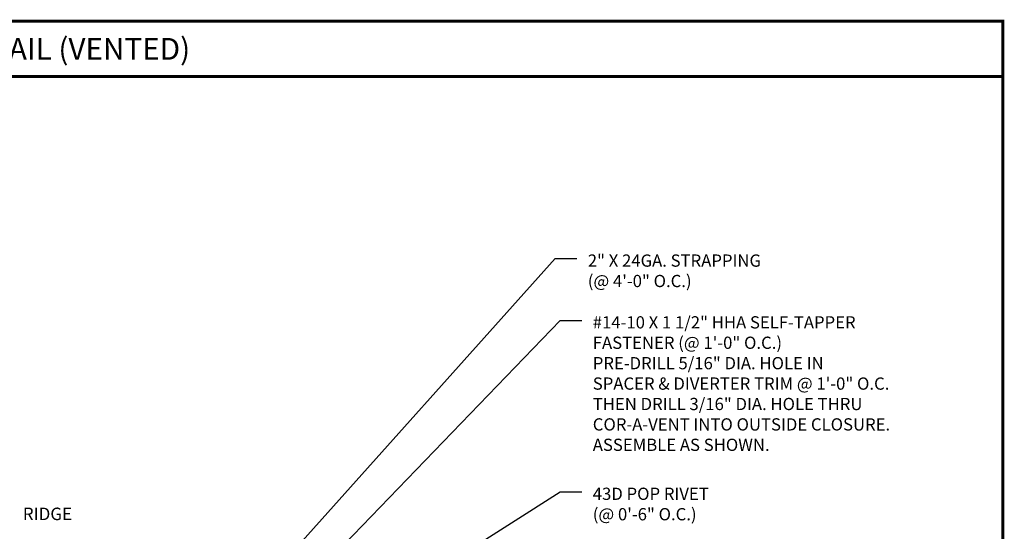
# Model space of a CAD drawing. Extents: x -88520 to 66, y -24736 to 9961.
# Drawn here: x 32 to 66, y 55 to 73 of the extents above; entities that cross this region are included whole.
import ezdxf
from ezdxf.enums import TextEntityAlignment as Align

# ---------------------------------------------------------------- set-up
doc = ezdxf.new("R2010")
doc.units = 0
doc.header["$LTSCALE"] = 1.5
doc.header["$MEASUREMENT"] = 0
doc.linetypes.add('CENTER', pattern=[2, 1.25, -0.25, 0.25, -0.25])
for name, color, linetype in [('DIM', 2, 'CONTINUOUS'), ('TEXT BY MCELROY', 3, 'CONTINUOUS'), ('TXT', 2, 'CONTINUOUS'), ('WEB BOR', 6, 'CONTINUOUS')]:
    doc.layers.add(name, color=color, linetype=linetype)
doc.styles.add('KEENAN', font='ARIBLK.TTF')
doc.styles.add('ROMANT', font='ROMANT')
doc.styles.get("Standard").update_dxf_attribs({"font": 'romans'})
doc.dimstyles.new('MCELROY1$7', dxfattribs={"dimtxt": 0.0938, "dimasz": 0.125, "dimexe": 0.0625, "dimexo": 0.0625, "dimgap": 0.0625, "dimtad": 0, "dimtih": 1, "dimtoh": 1, "dimdec": 0, "dimzin": 3, "dimdsep": 46, "dimlunit": 4, "dimtxsty": 'Standard', "dimcen": 0, "dimclrd": 2, "dimclre": 2, "dimclrt": 1, "dimadec": 0, "dimazin": 0, "dimtfac": 1, "dimtdec": 0, "dimtofl": 0, "dimtmove": 0, "dimatfit": 3, "dimfxl": 1, "dimfrac": 2, "dimtolj": 1, "dimtzin": 0, "dimarcsym": 0})

msp = doc.modelspace()

# ---------------------------------------------------------------- linework, layer by layer
at = {"layer": 'WEB BOR', "const_width": 0.1}
for points in [[(-1.09968, 23.64862), (-1.09968, 72.4536), (66.29302, 72.4536), (66.29302, 23.64862), (-1.09968, 23.64862)], [(-1.09968, 70.54182), (66.29302, 70.54182)]]:
    msp.add_lwpolyline(points, dxfattribs=at)

# ---------------------------------------------------------------- texts
at = {"layer": 'TEXT BY MCELROY', "color": 3, "char_height": 0.4221, "attachment_point": 1}
for s, insert in [('\\A1;2" X 24GA. STRAPPING\\P(@ 4\'-0" O.C.)', (51.98435, 64.41066)), ('\\A1;#14-10 X 1 1/2" HHA SELF-TAPPER\\PFASTENER (@ 1\'-0" O.C.)\\PPRE-DRILL 5/16" DIA. HOLE IN\\PSPACER & DIVERTER TRIM @ 1\'-0" O.C.\\PTHEN DRILL 3/16" DIA. HOLE THRU\\PCOR-A-VENT INTO OUTSIDE CLOSURE.\\PASSEMBLE AS SHOWN.', (52.15594, 62.28202)), ('\\A1;43D POP RIVET\\P(@ 0\'-6" O.C.)', (52.15594, 56.37165))]:
    msp.add_mtext(s, dxfattribs=dict(at, insert=insert))
at = {"layer": 'TXT', "linetype": 'CENTER', "style": 'ROMANT'}
msp.add_text('RIDGE', height=0.430994, dxfattribs=at).set_placement((32.50598, 55.25274))
at = {"layer": 'WEB BOR', "style": 'KEENAN'}
msp.add_text('RIDGE DETAIL (VENTED)', height=0.75, dxfattribs=at).set_placement((32.59667, 71.49771), align=Align.MIDDLE_CENTER)

# ---------------------------------------------------------------- leaders
at = {"layer": 'DIM', "annotation_type": 0, "has_hookline": 1, "hookline_direction": 0}
for points, text_width in [([(34.20207, 45.66576), (50.85935, 64.26777), (51.60935, 64.26777)], 7.3968), ([(39.34246, 50.01672), (51.03094, 62.13913), (51.78094, 62.13913)], 13.2057), ([(41.04367, 49.88213), (51.03094, 56.22876), (51.78094, 56.22876)], 4.9245)]:
    msp.add_leader(points, dimstyle='MCELROY1$7', override={"dimscale": 6, "dimtdec": 4}, dxfattribs=dict(at, text_width=text_width))

doc.saveas('drawing.dxf')
